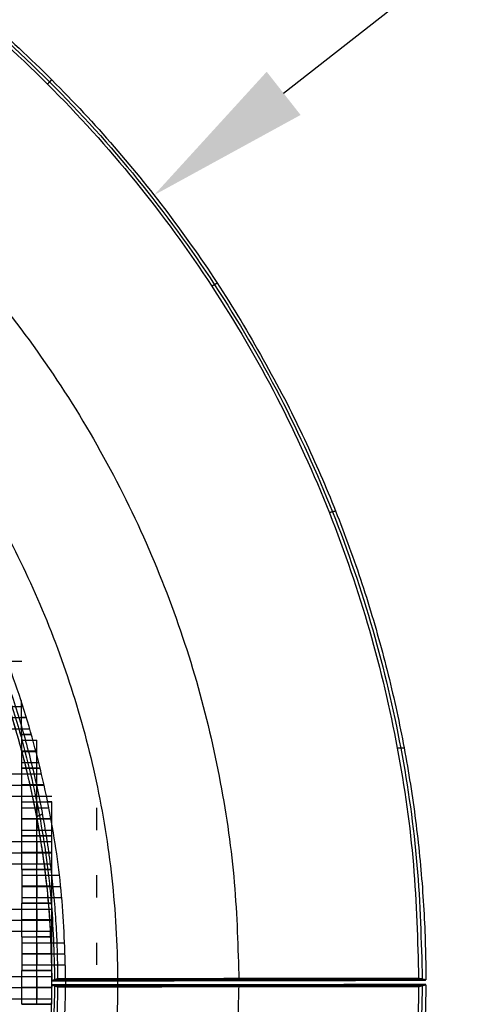
# Model space of a CAD drawing. Units: millimetres. Extents: x -228 to 242, y -229 to 241.
# Drawn here: x 65 to 95, y 4 to 70 of the extents above; entities that cross this region are included whole.
import ezdxf

# ---------------------------------------------------------------- set-up
doc = ezdxf.new("R2010")
doc.units = ezdxf.units.MM
doc.layers.add('Make2D$Adnotacja', color=7, linetype='Continuous', true_color=0x000000)
doc.layers.add('Make2D$Widoczne$Krzywe', color=7, linetype='Continuous', true_color=0x000000)
doc.styles.add('Arial Normalny', font='txt')
doc.dimstyles.new('DOMY_LNY', dxfattribs={"dimscale": 1.1, "dimtxt": 10, "dimasz": 10, "dimexe": 5, "dimexo": 5, "dimgap": 2.5, "dimtad": 1, "dimtoh": 1, "dimdec": 0, "dimzin": 1, "dimdsep": 46, "dimtxsty": 'Arial Normalny', "dimcen": 5, "dimadec": 0, "dimazin": 1, "dimtfac": 1, "dimtdec": 4, "dimtix": 1, "dimtofl": 0, "dimtmove": 1, "dimatfit": 3, "dimfxl": 1, "dimtolj": 1, "dimtzin": 1, "dimarcsym": 0})

# ---------------------------------------------------------------- blocks, each defined once
blk = doc.blocks.new('*D1')
at = {"layer": 'Defpoints', "color": 0}
for p in [(73.809, 58.131), (-60.071, -46.938)]:
    blk.add_point(p, dxfattribs=at)
at = {"layer": 'Make2D$Adnotacja', "color": 0, "lineweight": -2}
for p, q in [((104.128, 81.925), (82.463, 64.922)), ((143.079, 81.925), (104.128, 81.925))]:
    blk.add_line(p, q, dxfattribs=at)
at = {"layer": 'Make2D$Adnotacja', "color": 0}
for p, q in [((6.869, 0.097), (6.869, 11.097)), ((1.369, 5.597), (12.369, 5.597))]:
    blk.add_line(p, q, dxfattribs=at)
blk.add_solid([(81.331, 66.364), (83.595, 63.48), (73.809, 58.131)], dxfattribs=at)
at = {"layer": 'Make2D$Adnotacja', "color": 0, "insert": (124.979, 90.595), "char_height": 11, "attachment_point": 5, "style": 'Arial Normalny'}
blk.add_mtext('\\A1;%%c170', dxfattribs=at)
blk = doc.blocks.new('*D3')
at = {"layer": 'Defpoints', "color": 0}
for p in [(171.073, 174.015), (-156.652, -162.876)]:
    blk.add_point(p, dxfattribs=at)
at = {"layer": 'Make2D$Adnotacja', "color": 0, "lineweight": -2}
for p, q in [((189.768, 193.233), (178.743, 181.9)), ((228.719, 193.233), (189.768, 193.233))]:
    blk.add_line(p, q, dxfattribs=at)
at = {"layer": 'Make2D$Adnotacja', "color": 0}
for p, q in [((7.21, 0.07), (7.21, 11.07)), ((1.71, 5.57), (12.71, 5.57))]:
    blk.add_line(p, q, dxfattribs=at)
blk.add_solid([(177.429, 183.179), (180.057, 180.622), (171.073, 174.015)], dxfattribs=at)
at = {"layer": 'Make2D$Adnotacja', "color": 0, "insert": (210.618, 201.903), "char_height": 11, "attachment_point": 5, "style": 'Arial Normalny'}
blk.add_mtext('\\A1;%%c470', dxfattribs=at)

msp = doc.modelspace()

# ---------------------------------------------------------------- linework, layer by layer
at = {"layer": 'Make2D$Widoczne$Krzywe', "color": 6, "lineweight": -3, "true_color": 0xff00ff}
msp.add_rational_spline([(242.21, 5.57), (242.21, 240.57), (7.21, 240.57), (-227.79, 240.57), (-227.79, 5.57), (-227.79, -229.43), (7.21, -229.43), (242.21, -229.43), (242.21, 5.57)], [1, 0.707106781187, 1, 0.707106781187, 1, 0.707106781187, 1, 0.707106781187, 1], degree=2, knots=[0, 0, 0, 369.137137, 369.137137, 738.274274, 738.274274, 1107.41141, 1107.41141, 1476.548547, 1476.548547, 1476.548547], dxfattribs=at)
at = {"layer": 'Make2D$Widoczne$Krzywe', "color": 12, "lineweight": -3, "true_color": 0xcc0000}
for points, weights in [([(6.869, 90.69), (59.014, 90.69), (82.688, 44.228)], [1, 0.797801697849, 0.875505132041]), ([(6.93, 90.447), (91.582, 90.481), (91.72, 5.829)], [1, 0.707544330903, 1]), ([(6.99, 90.205), (91.38, 90.272), (91.478, 5.882)], [1, 0.707235215937, 1]), ([(6.869, 78.199), (79.316, 78.199), (79.472, 5.753)], [1, 0.707867811563, 1]), ([(6.869, 65.707), (66.85, 65.707), (66.98, 5.726)], [1, 0.707867811563, 1]), ([(6.937, 65.899), (67.091, 65.94), (67.171, 5.786)], [1, 0.707339133079, 1]), ([(28.97, 61.498), (66.893, 46.505), (66.981, 5.726)], [0.890448439478, 0.780902848557, 1]), ([(82.688, 44.228), (91.918, 26.112), (91.962, 5.78)], [0.875505132041, 0.910066113713, 1]), ([(60.427, 32.886), (66.947, 20.088), (66.978, 5.726)], [0.875505209615, 0.910066214644, 1]), ([(60.795, 33.18), (67.357, 20.301), (67.365, 5.847)], [0.963356610105, 0.954449677639, 1]), ([(66.976, 5.46), (66.976, -54.52), (6.996, -54.649)], [1, 0.707867811563, 1]), ([(66.977, 5.46), (66.977, -54.521), (6.996, -54.65)], [1, 0.707867811563, 1]), ([(66.979, 5.459), (66.978, -54.523), (6.996, -54.652)], [0.999992888366, 0.707871367423, 1]), ([(79.469, 5.46), (79.469, -66.986), (7.023, -67.142)], [1, 0.707867811563, 1]), ([(67.169, 5.393), (67.21, -54.761), (7.056, -54.842)], [1, 0.707339133079, 1]), ([(91.718, 5.4), (91.751, -79.252), (7.099, -79.391)], [1, 0.707544330903, 1]), ([(91.475, 5.339), (91.516, -46.44), (45.381, -69.947)], [1, 0.797454428483, 0.875165983331]), ([(91.96, 5.46), (91.96, -46.685), (45.498, -70.359)], [1, 0.797801697849, 0.875505132041])]:
    msp.add_rational_spline(points, weights, degree=2, dxfattribs=at)
for points, weights, knots in [([(-34.804, 54.062), (-83.296, 12.048), (-41.282, -36.444), (0.732, -84.936), (49.224, -42.922), (97.716, -0.908), (55.702, 47.584), (13.689, 96.076), (-34.804, 54.062)], [1, 0.707106781187, 1, 0.707106781187, 1, 0.707106781187, 1, 0.707106781187, 1], [0, 0, 0, 100.784117, 100.784117, 201.568234, 201.568234, 302.352351, 302.352351, 403.136467, 403.136467, 403.136467]), ([(67.914, 5.572), (67.914, -55.325), (7.017, -55.325), (-53.88, -55.325), (-53.88, 5.572), (-53.88, 66.469), (7.017, 66.469), (67.914, 66.469), (67.914, 5.572)], [1, 0.707106781187, 1, 0.707106781187, 1, 0.707106781187, 1, 0.707106781187, 1], [-382.62555, -382.62555, -382.62555, -286.969163, -286.969163, -191.312775, -191.312775, -95.656388, -95.656388, 0, 0, 0]), ([(67.362, 5.325), (67.396, -19.658), (49.748, -37.34), (42.983, -44.118), (34.45, -48.466)], [1, 0.923799615909, 1, 0.96934993827, 0.963356610105], [0, 0, 0, 47.367108, 47.367108, 66.419568, 66.419568, 66.419568])]:
    msp.add_rational_spline(points, weights, degree=2, knots=knots, dxfattribs=at)
for points in [[(66.974, 65.831), (66.833, 65.685), (66.692, 65.538)], [(78.027, 52.259), (77.847, 52.158), (77.666, 52.056)], [(85.935, 37.052), (85.724, 37), (85.514, 36.948)], [(90.512, 21.243), (90.28, 21.242), (90.049, 21.241)], [(66.349, 16.826), (66.151, 16.737), (65.953, 16.649)], [(67.332, 5.833), (67.139, 5.772), (66.946, 5.712)], [(66.946, 5.712), (79.439, 5.738), (91.932, 5.763)], [(91.93, 5.765), (79.449, 5.743), (66.968, 5.72)], [(91.932, 5.762), (79.45, 5.741), (66.968, 5.72)], [(66.968, 5.72), (79.451, 5.739), (91.933, 5.759)], [(91.958, 5.463), (79.465, 5.462), (66.972, 5.46)], [(91.948, 5.461), (79.46, 5.461), (66.972, 5.461)], [(66.976, 5.457), (66.974, 5.459), (66.972, 5.461)], [(91.96, 5.463), (79.468, 5.46), (66.976, 5.457)], [(66.976, 5.46), (67.169, 5.392), (67.362, 5.325)], [(66.976, 5.457), (67.166, 5.393), (67.357, 5.328)], [(67.365, 5.847), (67.171, 5.787), (66.978, 5.726)], [(66.978, 5.726), (66.98, 5.726), (66.981, 5.726)], [(66.981, 5.726), (79.472, 5.753), (91.962, 5.78)], [(67.139, 5.772), (79.414, 5.793), (91.688, 5.814)], [(91.717, 5.399), (79.442, 5.396), (67.166, 5.393)], [(91.444, 5.865), (79.388, 5.849), (67.332, 5.833)], [(67.357, 5.328), (79.416, 5.331), (91.474, 5.335)], [(67.362, 5.325), (79.419, 5.332), (91.475, 5.339)], [(91.478, 5.882), (79.421, 5.864), (67.365, 5.847)], [(79.439, 5.738), (79.414, 5.793), (79.388, 5.849)], [(79.468, 5.46), (79.442, 5.396), (79.416, 5.331)], [(79.452, 5.743), (79.451, 5.741), (79.45, 5.739)], [(79.468, 5.46), (79.464, 5.461), (79.46, 5.461)], [(91.932, 5.763), (91.688, 5.814), (91.444, 5.865)], [(91.474, 5.335), (91.717, 5.399), (91.96, 5.463)], [(91.475, 5.339), (91.718, 5.4), (91.96, 5.46)], [(91.478, 5.882), (91.478, 5.88), (91.478, 5.878)], [(91.962, 5.78), (91.72, 5.829), (91.478, 5.878)], [(91.933, 5.759), (91.932, 5.762), (91.93, 5.765)], [(91.96, 5.46), (91.954, 5.461), (91.948, 5.461)]]:
    msp.add_open_spline(points, degree=2, dxfattribs=at)
at = {"layer": 'Make2D$Widoczne$Krzywe', "color": 18, "lineweight": -3, "true_color": 0x000000}
for points in [[(64.006, 27.034), (64.494, 27.034), (64.982, 27.034)], [(64.968, 24.282), (64.968, 24.346), (64.968, 24.411)], [(57.985, 24.02), (61.519, 24.02), (65.052, 24.02)], [(64.968, 22.162), (64.968, 23.222), (64.968, 24.282)], [(57.985, 23.277), (61.634, 23.277), (65.283, 23.277)], [(57.985, 22.534), (61.745, 22.534), (65.504, 22.534)], [(64.975, 19.912), (64.975, 21.037), (64.975, 22.161)], [(65.974, 20.819), (65.974, 21.294), (65.974, 21.77)], [(65.985, 20.776), (65.985, 21.273), (65.985, 21.77)], [(65.974, 19.912), (65.974, 20.365), (65.974, 20.819)], [(65.985, 20.284), (65.985, 20.53), (65.985, 20.776)], [(64.976, 17.66), (64.976, 18.784), (64.976, 19.909)], [(65.976, 19.909), (65.976, 19.909), (65.976, 19.908)], [(65.976, 17.659), (65.976, 18.784), (65.976, 19.908)], [(65.985, 20.284), (66.048, 20.284), (66.11, 20.284)], [(57.993, 19.517), (61.982, 19.517), (65.971, 19.517)], [(65.971, 18.032), (65.971, 18.775), (65.971, 19.517)], [(65.977, 18.032), (65.977, 18.775), (65.977, 19.517)], [(65.983, 18.032), (65.983, 18.775), (65.983, 19.517)], [(57.993, 18.775), (61.982, 18.775), (65.971, 18.775)], [(57.993, 18.032), (61.982, 18.032), (65.971, 18.032)], [(64.987, 15.405), (64.987, 16.529), (64.987, 17.654)], [(65.987, 17.654), (65.987, 17.654), (65.987, 17.653)], [(65.987, 15.404), (65.987, 16.529), (65.987, 17.653)], [(65.998, 15.777), (65.998, 16.52), (65.998, 17.262)], [(65.998, 17.262), (66.39, 17.262), (66.781, 17.262)], [(66.975, 17.66), (66.839, 17.66), (66.702, 17.66)], [(66.704, 17.654), (66.703, 17.654), (66.703, 17.654)], [(66.987, 16.529), (66.987, 17.092), (66.987, 17.654)], [(69.987, 15.777), (69.987, 16.52), (69.987, 17.262)], [(65.998, 16.52), (66.46, 16.52), (66.922, 16.52)], [(66.987, 16.159), (66.987, 16.344), (66.987, 16.529)], [(65.998, 15.777), (66.525, 15.777), (67.053, 15.777)], [(66.987, 15.405), (66.987, 15.782), (66.987, 16.159)], [(64.986, 13.153), (64.986, 14.277), (64.986, 15.402)], [(65.986, 15.401), (65.986, 15.402), (65.986, 15.402)], [(65.986, 13.152), (65.986, 14.277), (65.986, 15.401)], [(66.985, 13.153), (66.985, 14.277), (66.985, 15.401)], [(58.003, 15.01), (61.992, 15.01), (65.981, 15.01)], [(65.981, 13.525), (65.981, 14.267), (65.981, 15.01)], [(65.987, 13.525), (65.987, 14.267), (65.987, 15.01)], [(65.993, 13.525), (65.993, 14.267), (65.993, 15.01)], [(66.992, 13.525), (66.992, 14.267), (66.992, 15.01)], [(58.003, 14.267), (61.992, 14.267), (65.981, 14.267)], [(58.003, 13.525), (61.992, 13.525), (65.981, 13.525)], [(64.992, 10.903), (64.992, 12.027), (64.992, 13.152)], [(65.992, 10.902), (65.992, 12.027), (65.992, 13.151)], [(66.992, 10.903), (66.992, 12.027), (66.992, 13.151)], [(66.003, 12.76), (66.746, 12.76), (67.488, 12.76)], [(66.003, 11.275), (66.003, 12.017), (66.003, 12.76)], [(69.992, 11.275), (69.992, 12.017), (69.992, 12.76)], [(66.003, 12.017), (66.787, 12.017), (67.572, 12.017)], [(66.003, 11.275), (66.825, 11.275), (67.646, 11.275)], [(58.003, 10.51), (61.992, 10.51), (65.981, 10.51)], [(64.986, 8.653), (64.986, 9.777), (64.986, 10.902)], [(65.981, 9.025), (65.981, 9.767), (65.981, 10.51)], [(65.986, 10.902), (65.986, 10.901), (65.986, 10.901)], [(65.986, 8.652), (65.986, 9.777), (65.986, 10.901)], [(65.987, 9.025), (65.987, 9.767), (65.987, 10.51)], [(65.993, 9.025), (65.993, 9.767), (65.993, 10.51)], [(66.985, 8.653), (66.985, 9.777), (66.985, 10.901)], [(66.992, 9.025), (66.992, 9.767), (66.992, 10.51)], [(58.003, 9.767), (61.992, 9.767), (65.981, 9.767)], [(58.003, 9.025), (61.992, 9.025), (65.981, 9.025)], [(64.992, 6.403), (64.992, 7.527), (64.992, 8.652)], [(65.992, 8.652), (65.992, 8.652), (65.992, 8.651)], [(65.992, 6.402), (65.992, 7.527), (65.992, 8.651)], [(66.992, 6.403), (66.992, 7.527), (66.992, 8.652)], [(66.003, 8.26), (66.929, 8.26), (67.854, 8.26)], [(66.003, 6.775), (66.003, 7.517), (66.003, 8.26)], [(69.992, 6.775), (69.992, 7.517), (69.992, 8.26)], [(66.003, 7.517), (66.943, 7.517), (67.883, 7.517)], [(66.003, 6.775), (66.952, 6.775), (67.902, 6.775)], [(58.003, 6.01), (61.992, 6.01), (65.981, 6.01)], [(64.986, 4.153), (64.986, 5.277), (64.986, 6.402)], [(65.981, 4.525), (65.981, 5.268), (65.981, 6.01)], [(65.986, 6.402), (65.986, 6.401), (65.986, 6.401)], [(65.986, 4.152), (65.986, 5.277), (65.986, 6.401)], [(65.987, 4.525), (65.987, 5.267), (65.987, 6.01)], [(65.993, 4.525), (65.993, 5.267), (65.993, 6.01)], [(66.985, 5.457), (66.985, 5.929), (66.985, 6.402)], [(66.992, 5.727), (66.992, 5.868), (66.992, 6.01)], [(58.003, 5.267), (61.992, 5.267), (65.981, 5.267)], [(66.985, 4.153), (66.985, 4.805), (66.985, 5.457)], [(66.992, 4.525), (66.992, 5.125), (66.992, 5.726)], [(58.003, 4.525), (61.992, 4.525), (65.981, 4.525)]]:
    msp.add_open_spline(points, degree=2, dxfattribs=at)
for points, weights, knots in [([(65.28, 23.287), (64.968, 23.287), (64.968, 23.287), (64.969, 23.287), (65.28, 23.286)], [1, 0.918754928187, 1, 0.918754928187, 1], [3.900795, 3.900795, 3.900795, 4.712557, 4.712557, 5.52432, 5.52432, 5.52432]), ([(65.106, 22.162), (64.975, 22.161), (64.975, 22.161), (64.975, 22.161), (65.611, 22.161)], [0.914380855605, 0.924208362703, 1, 0.825833456248, 1], [4.191113, 4.191113, 4.191113, 4.712546, 4.712546, 5.910782, 5.910782, 5.910782]), ([(65.917, 21.037), (64.975, 21.037), (64.975, 21.037), (64.975, 21.036), (65.918, 21.036)], [1, 0.727060043939, 1, 0.727060043939, 1], [3.199002, 3.199002, 3.199002, 4.712535, 4.712535, 6.226067, 6.226067, 6.226067]), ([(64.975, 19.912), (64.975, 19.912), (65.353, 19.912), (65.731, 19.912), (66.201, 19.912)], [0.999966338131, 0.900532549829, 1, 0.900515716046, 1], [4.712676, 4.712676, 4.712676, 5.612208, 5.612208, 6.511893, 6.511893, 6.511893]), ([(64.975, 20.284), (64.975, 20.284), (65.271, 20.284), (65.568, 20.284), (65.985, 20.284)], [1, 0.922853343271, 1, 0.922853343271, 1], [1.58153, 1.58153, 1.58153, 2.372295, 2.372295, 3.16306, 3.16306, 3.16306]), ([(66.202, 19.909), (65.732, 19.909), (65.354, 19.909), (64.976, 19.909), (64.976, 19.909), (64.976, 19.909), (65.354, 19.908), (65.732, 19.908), (66.202, 19.908)], [1, 0.900570157335, 1, 0.900570157335, 1, 0.900570157335, 1, 0.900620454241, 0.999899457073], [2.913655, 2.913655, 2.913655, 3.813089, 3.813089, 4.712523, 4.712523, 5.611958, 5.611958, 6.510937, 6.510937, 6.510937]), ([(66.463, 18.785), (65.963, 18.785), (65.47, 18.785), (64.976, 18.785), (64.976, 18.784), (64.976, 18.784), (65.47, 18.784), (65.963, 18.784), (66.463, 18.784)], [1, 0.867855366793, 1, 0.867855366793, 1, 0.867855366793, 1, 0.867855366793, 1], [2.632803, 2.632803, 2.632803, 3.672658, 3.672658, 4.712512, 4.712512, 5.752367, 5.752367, 6.792221, 6.792221, 6.792221]), ([(64.976, 17.66), (64.976, 17.66), (65.606, 17.659), (66.236, 17.659), (66.702, 17.66)], [0.999948099039, 0.827707233972, 1, 0.827681279583, 1], [4.712681, 4.712681, 4.712681, 5.904168, 5.904168, 7.095834, 7.095834, 7.095834]), ([(64.987, 17.654), (64.987, 17.653), (65.611, 17.653), (66.234, 17.653), (66.703, 17.653)], [0.999948412677, 0.829715786333, 1, 0.829723902129, 0.999932186777], [4.712681, 4.712681, 4.712681, 5.89699, 5.89699, 7.081243, 7.081243, 7.081243]), ([(64.987, 17.262), (64.987, 17.262), (65.284, 17.262), (65.581, 17.262), (65.998, 17.262)], [1, 0.922853343271, 1, 0.922853343271, 1], [1.58153, 1.58153, 1.58153, 2.372295, 2.372295, 3.16306, 3.16306, 3.16306]), ([(66.92, 16.53), (66.62, 16.53), (65.804, 16.53), (64.987, 16.53), (64.987, 16.529), (64.987, 16.529), (65.804, 16.529), (66.62, 16.529), (66.92, 16.529)], [1, 0.769225751103, 1, 0.769225751103, 1, 0.769225751103, 1, 0.769305893377, 0.999839771115], [1.939819, 1.939819, 1.939819, 3.326155, 3.326155, 4.712491, 4.712491, 6.098827, 6.098827, 7.484681, 7.484681, 7.484681]), ([(64.987, 16.52), (64.987, 16.52), (65.284, 16.52), (65.581, 16.52), (65.998, 16.52)], [1, 0.922853343271, 1, 0.922853343271, 1], [1.58153, 1.58153, 1.58153, 2.372295, 2.372295, 3.16306, 3.16306, 3.16306]), ([(64.987, 15.777), (64.987, 15.777), (65.284, 15.777), (65.581, 15.777), (65.998, 15.777)], [1, 0.922853343271, 1, 0.922853343271, 1], [1.58153, 1.58153, 1.58153, 2.372295, 2.372295, 3.16306, 3.16306, 3.16306]), ([(64.986, 15.402), (64.986, 15.401), (65.986, 15.401), (66.986, 15.401), (66.986, 15.402), (66.986, 15.402), (66.986, 15.402)], [0.999883805606, 0.707164889912, 1, 0.707106781187, 1, 0.999941891274, 0.999883805606], [-1.570485, -1.570485, -1.570485, 0, 0, 1.570797, 1.570797, 1.571108, 1.571108, 1.571108]), ([(64.987, 15.405), (64.987, 15.404), (65.987, 15.404), (66.987, 15.404), (66.987, 15.405), (66.987, 15.405), (66.987, 15.405)], [0.999883805606, 0.707164889912, 1, 0.707106781187, 1, 0.992294067886, 0.984993617264], [-1.570485, -1.570485, -1.570485, 0, 0, 1.570797, 1.570797, 1.612124, 1.612124, 1.612124]), ([(65.981, 15.01), (66.397, 15.01), (66.694, 15.01), (66.99, 15.01), (66.992, 15.01), (66.992, 15.01), (66.992, 15.01)], [1, 0.923384130403, 1, 0.923384130403, 1, 0.999447968448, 0.998903891875], [0, 0, 0, 0.787994, 0.787994, 1.575987, 1.575987, 1.581665, 1.581665, 1.581665]), ([(65.986, 14.278), (64.986, 14.278), (64.986, 14.277), (64.986, 14.277), (65.986, 14.277)], [0.999854440583, 0.707179578989, 1, 0.707179578989, 0.999854440583], [3.141984, 3.141984, 3.141984, 4.71239, 4.71239, 6.282796, 6.282796, 6.282796]), ([(65.981, 14.267), (66.397, 14.267), (66.694, 14.267), (66.99, 14.267), (66.992, 14.267), (66.992, 14.267), (66.992, 14.267)], [1, 0.923384130403, 1, 0.923384130403, 1, 0.999447968448, 0.998903891875], [0, 0, 0, 0.787994, 0.787994, 1.575987, 1.575987, 1.581665, 1.581665, 1.581665]), ([(65.986, 14.277), (66.986, 14.277), (66.986, 14.277), (66.986, 14.278), (65.986, 14.278)], [1, 0.707106781187, 1, 0.707182906003, 0.999847789937], [0, 0, 0, 1.570797, 1.570797, 3.141185, 3.141185, 3.141185]), ([(65.986, 13.153), (64.986, 13.153), (64.986, 13.153), (64.986, 13.152), (65.986, 13.152), (66.986, 13.152), (66.986, 13.153), (66.986, 13.153), (65.986, 13.153)], [0.999854440583, 0.707179578989, 1, 0.707106781187, 1, 0.707106781187, 1, 0.707147800605, 0.999917972652], [-3.141203, -3.141203, -3.141203, -1.570797, -1.570797, 0, 0, 1.570797, 1.570797, 3.141373, 3.141373, 3.141373]), ([(65.986, 13.152), (64.992, 13.152), (64.992, 13.152), (64.992, 13.151), (65.992, 13.151), (66.992, 13.151), (66.992, 13.152), (66.992, 13.152), (65.992, 13.152), (65.991, 13.152), (65.989, 13.152)], [0.997464970338, 0.708379829268, 1, 0.707106781187, 1, 0.707106781187, 1, 0.707106781187, 1, 0.999358830138, 0.998720467434], [-3.134766, -3.134766, -3.134766, -1.570797, -1.570797, 0, 0, 1.570797, 1.570797, 3.141593, 3.141593, 3.145032, 3.145032, 3.145032]), ([(65.981, 13.525), (66.397, 13.525), (66.694, 13.525), (66.99, 13.525), (66.992, 13.525), (66.992, 13.525), (66.992, 13.525)], [1, 0.923384130403, 1, 0.923384130403, 1, 0.999447968448, 0.998903891875], [0, 0, 0, 0.787994, 0.787994, 1.575987, 1.575987, 1.581665, 1.581665, 1.581665]), ([(64.992, 12.76), (64.992, 12.76), (65.289, 12.76), (65.586, 12.76), (66.003, 12.76)], [1, 0.922853343271, 1, 0.922853343271, 1], [1.58153, 1.58153, 1.58153, 2.372295, 2.372295, 3.16306, 3.16306, 3.16306]), ([(65.992, 12.027), (66.992, 12.027), (66.992, 12.027), (66.992, 12.028), (65.992, 12.028), (64.992, 12.028), (64.992, 12.027), (64.992, 12.027), (65.992, 12.027)], [1, 0.707106781187, 1, 0.707106781187, 1, 0.707106781187, 1, 0.707106781187, 1], [0, 0, 0, 1.570797, 1.570797, 3.141593, 3.141593, 4.71239, 4.71239, 6.283187, 6.283187, 6.283187]), ([(64.992, 12.017), (64.992, 12.017), (65.289, 12.017), (65.586, 12.017), (66.003, 12.017)], [1, 0.922853343271, 1, 0.922853343271, 1], [1.58153, 1.58153, 1.58153, 2.372295, 2.372295, 3.16306, 3.16306, 3.16306]), ([(64.992, 11.275), (64.992, 11.275), (65.289, 11.275), (65.586, 11.275), (66.003, 11.275)], [1, 0.922853343271, 1, 0.922853343271, 1], [1.58153, 1.58153, 1.58153, 2.372295, 2.372295, 3.16306, 3.16306, 3.16306]), ([(64.986, 10.902), (64.986, 10.901), (65.986, 10.901), (66.986, 10.901), (66.986, 10.902), (66.986, 10.902), (65.992, 10.902)], [0.999883805606, 0.707164889912, 1, 0.707106781187, 1, 0.708388841537, 0.997447103039], [-1.570485, -1.570485, -1.570485, 0, 0, 1.570797, 1.570797, 3.134718, 3.134718, 3.134718]), ([(65.992, 10.902), (66.992, 10.902), (66.992, 10.903), (66.992, 10.903), (65.992, 10.903), (64.992, 10.903), (64.992, 10.903), (64.992, 10.902), (65.992, 10.902)], [1, 0.707106781187, 1, 0.707106781187, 1, 0.707106781187, 1, 0.707106781187, 1], [0, 0, 0, 1.570797, 1.570797, 3.141593, 3.141593, 4.71239, 4.71239, 6.283187, 6.283187, 6.283187]), ([(65.981, 10.51), (66.397, 10.51), (66.694, 10.51), (66.99, 10.51), (66.992, 10.51), (66.992, 10.51), (66.992, 10.51)], [1, 0.923384130403, 1, 0.923384130403, 1, 0.999447968448, 0.998903891875], [0, 0, 0, 0.787994, 0.787994, 1.575987, 1.575987, 1.581665, 1.581665, 1.581665]), ([(65.99, 10.902), (65.988, 10.902), (65.986, 10.902), (65.986, 10.902), (65.986, 10.902)], [0.998553172049, 0.999274790391, 1, 0.999897361708, 0.999794795351], [-3.145482652, -3.145482652, -3.145482652, -3.141593327, -3.141593327, -3.141042874, -3.141042874, -3.141042874]), ([(65.986, 9.777), (66.986, 9.777), (66.986, 9.777), (66.986, 9.778), (65.986, 9.778), (64.986, 9.778), (64.986, 9.777), (64.986, 9.777), (65.986, 9.777)], [1, 0.707106781187, 1, 0.707106781187, 1, 0.707106781187, 1, 0.707106781187, 1], [0, 0, 0, 1.570797, 1.570797, 3.141593, 3.141593, 4.71239, 4.71239, 6.283187, 6.283187, 6.283187]), ([(65.981, 9.767), (66.397, 9.767), (66.694, 9.767), (66.99, 9.767), (66.992, 9.767), (66.992, 9.767), (66.992, 9.767)], [1, 0.923384130403, 1, 0.923384130403, 1, 0.999447968448, 0.998903891875], [0, 0, 0, 0.787994, 0.787994, 1.575987, 1.575987, 1.581665, 1.581665, 1.581665]), ([(64.986, 8.653), (64.986, 8.652), (65.986, 8.652), (66.986, 8.652), (66.986, 8.653), (66.986, 8.653), (66.986, 8.653)], [0.999883805606, 0.707164889912, 1, 0.707106781187, 1, 0.999941891274, 0.999883805606], [-1.570485, -1.570485, -1.570485, 0, 0, 1.570797, 1.570797, 1.571108, 1.571108, 1.571108]), ([(64.992, 8.652), (64.992, 8.651), (65.992, 8.651), (66.992, 8.651), (66.992, 8.652), (66.992, 8.652), (65.992, 8.652)], [0.999883805606, 0.707164889912, 1, 0.707106781187, 1, 0.707160787439, 0.999892007411], [-1.570485, -1.570485, -1.570485, 0, 0, 1.570797, 1.570797, 3.141304, 3.141304, 3.141304]), ([(65.981, 9.025), (66.397, 9.025), (66.694, 9.025), (66.99, 9.025), (66.992, 9.025), (66.992, 9.025), (66.992, 9.025)], [1, 0.923384130403, 1, 0.923384130403, 1, 0.999447968448, 0.998903891875], [0, 0, 0, 0.787994, 0.787994, 1.575987, 1.575987, 1.581665, 1.581665, 1.581665]), ([(64.992, 8.26), (64.992, 8.26), (65.289, 8.26), (65.586, 8.26), (66.003, 8.26)], [1, 0.922853343271, 1, 0.922853343271, 1], [1.58153, 1.58153, 1.58153, 2.372295, 2.372295, 3.16306, 3.16306, 3.16306]), ([(65.992, 7.528), (64.992, 7.528), (64.992, 7.527), (64.992, 7.527), (65.992, 7.527), (66.992, 7.527), (66.992, 7.527), (66.992, 7.528), (65.992, 7.528)], [0.999854440586, 0.707179578987, 1, 0.707106781187, 1, 0.707106781187, 1, 0.707148194902, 0.999917184281], [-3.141203, -3.141203, -3.141203, -1.570797, -1.570797, 0, 0, 1.570797, 1.570797, 3.141371, 3.141371, 3.141371]), ([(64.992, 7.517), (64.992, 7.517), (65.289, 7.517), (65.586, 7.517), (66.003, 7.517)], [1, 0.922853343271, 1, 0.922853343271, 1], [1.58153, 1.58153, 1.58153, 2.372295, 2.372295, 3.16306, 3.16306, 3.16306]), ([(64.992, 6.775), (64.992, 6.775), (65.289, 6.775), (65.586, 6.775), (66.003, 6.775)], [1, 0.922853343271, 1, 0.922853343271, 1], [1.58153, 1.58153, 1.58153, 2.372295, 2.372295, 3.16306, 3.16306, 3.16306]), ([(65.989, 6.402), (65.988, 6.402), (65.986, 6.402), (64.986, 6.402), (64.986, 6.402), (64.986, 6.401), (65.986, 6.401), (66.986, 6.401), (66.986, 6.402), (66.986, 6.402), (65.992, 6.402)], [0.998670058311, 0.999333512543, 1, 0.707106781187, 1, 0.707106781187, 1, 0.707106781187, 1, 0.708388841537, 0.997447103039], [-3.145168, -3.145168, -3.145168, -3.141593, -3.141593, -1.570797, -1.570797, 0, 0, 1.570797, 1.570797, 3.134718, 3.134718, 3.134718]), ([(64.992, 6.403), (64.992, 6.402), (65.992, 6.402), (66.992, 6.402), (66.992, 6.403), (66.992, 6.403), (66.992, 6.403)], [0.999883805606, 0.707164889912, 1, 0.707106781187, 1, 0.992294067886, 0.984993617264], [-1.570485, -1.570485, -1.570485, 0, 0, 1.570797, 1.570797, 1.612124, 1.612124, 1.612124]), ([(65.981, 6.01), (66.397, 6.01), (66.694, 6.01), (66.99, 6.01), (66.992, 6.01), (66.992, 6.01), (66.992, 6.01)], [1, 0.923384130403, 1, 0.923384130403, 1, 0.999447968448, 0.998903891875], [0, 0, 0, 0.787994, 0.787994, 1.575987, 1.575987, 1.581665, 1.581665, 1.581665]), ([(65.986, 5.278), (64.986, 5.278), (64.986, 5.277), (64.986, 5.277), (65.986, 5.277), (66.986, 5.277), (66.986, 5.277), (66.986, 5.278), (65.987, 5.278)], [0.999854440583, 0.707179578989, 1, 0.707106781187, 1, 0.707106781187, 1, 0.707214547542, 0.999784546592], [-3.141203, -3.141203, -3.141203, -1.570797, -1.570797, 0, 0, 1.570797, 1.570797, 3.141015, 3.141015, 3.141015]), ([(65.981, 5.267), (66.397, 5.267), (66.694, 5.267), (66.99, 5.267), (66.992, 5.267), (66.992, 5.267), (66.992, 5.267)], [1, 0.923384130403, 1, 0.923384130403, 1, 0.999447968448, 0.998903891875], [0, 0, 0, 0.787994, 0.787994, 1.575987, 1.575987, 1.581665, 1.581665, 1.581665]), ([(65.986, 4.152), (66.986, 4.152), (66.986, 4.153), (66.986, 4.153), (65.986, 4.153), (64.986, 4.153), (64.986, 4.153), (64.986, 4.152), (65.986, 4.152)], [1, 0.707106781187, 1, 0.707106781187, 1, 0.707106781187, 1, 0.707106781187, 1], [0, 0, 0, 1.570797, 1.570797, 3.141593, 3.141593, 4.71239, 4.71239, 6.283187, 6.283187, 6.283187]), ([(65.981, 4.525), (66.397, 4.525), (66.694, 4.525), (66.99, 4.525), (66.992, 4.525), (66.992, 4.525), (66.992, 4.525)], [1, 0.923384130403, 1, 0.923384130403, 1, 0.999447968448, 0.998903891875], [0, 0, 0, 0.787994, 0.787994, 1.575987, 1.575987, 1.581665, 1.581665, 1.581665])]:
    msp.add_rational_spline(points, weights, degree=2, knots=knots, dxfattribs=at)
for points, weights in [([(64.968, 22.162), (64.969, 22.162), (65.61, 22.162)], [0.999961286777, 0.824069510587, 1]), ([(64.975, 21.77), (64.975, 21.77), (65.72, 21.77)], [1, 0.792006550152, 1]), ([(65.611, 22.162), (65.282, 22.162), (65.106, 22.162)], [1, 0.901633755808, 0.914378610085]), ([(65.72, 21.77), (65.851, 21.77), (65.985, 21.77)], [1, 0.991030561208, 1]), ([(64.975, 21.027), (64.975, 21.027), (65.92, 21.027)], [1, 0.726181887315, 1]), ([(65.92, 21.027), (65.953, 21.027), (65.985, 21.027)], [1, 0.999465413847, 1]), ([(65.971, 19.517), (66.138, 19.517), (66.296, 19.517)], [1, 0.986460308739, 1]), ([(65.971, 18.775), (66.235, 18.775), (66.465, 18.775)], [1, 0.967025594819, 1]), ([(65.971, 18.032), (66.342, 18.032), (66.625, 18.032)], [1, 0.93773463831, 1]), ([(66.625, 18.032), (66.982, 18.032), (66.982, 18.032)], [1, 0.906446344415, 1]), ([(66.702, 17.66), (66.991, 17.66), (66.975, 17.66)], [1, 0.856589640884, 0.863318207227]), ([(66.703, 17.653), (67.384, 17.654), (66.703, 17.654)], [1, 0.716087295073, 1]), ([(66.92, 16.529), (67.059, 16.529), (66.92, 16.53)], [1, 0.932716766017, 1])]:
    msp.add_rational_spline(points, weights, degree=2, dxfattribs=at)

# ---------------------------------------------------------------- dimensions: what is measured, and where the dimension line sits
at = {"layer": 'Make2D$Adnotacja', "color": 6, "true_color": 0xff00ff}
dim = msp.add_diameter_dim_2p(p1=(-156.652, -162.876), p2=(171.073, 174.015), dimstyle='DOMY_LNY', override={"dimscale": 1.1, "dimasz": 10, "dimtad": 1, "dimtih": 0, "dimtoh": 1, "dimlfac": 1, "dimtxsty": 'Arial Normalny', "dimsah": 0}, dxfattribs=at)
dim.commit()
dim.dimension.update_dxf_attribs({"geometry": '*D3', "text_midpoint": (189.768, 193.233), "dimtype": 163})
at = {"layer": 'Make2D$Adnotacja'}
dim = msp.add_diameter_dim_2p(p1=(-60.071, -46.938), p2=(73.809, 58.131), dimstyle='DOMY_LNY', override={"dimscale": 1.1, "dimasz": 10, "dimtad": 1, "dimtih": 0, "dimtoh": 1, "dimlfac": 1, "dimtxsty": 'Arial Normalny', "dimsah": 0}, dxfattribs=at)
dim.commit()
dim.dimension.update_dxf_attribs({"geometry": '*D1', "text_midpoint": (104.128, 81.925), "dimtype": 163})

doc.saveas('drawing.dxf')
